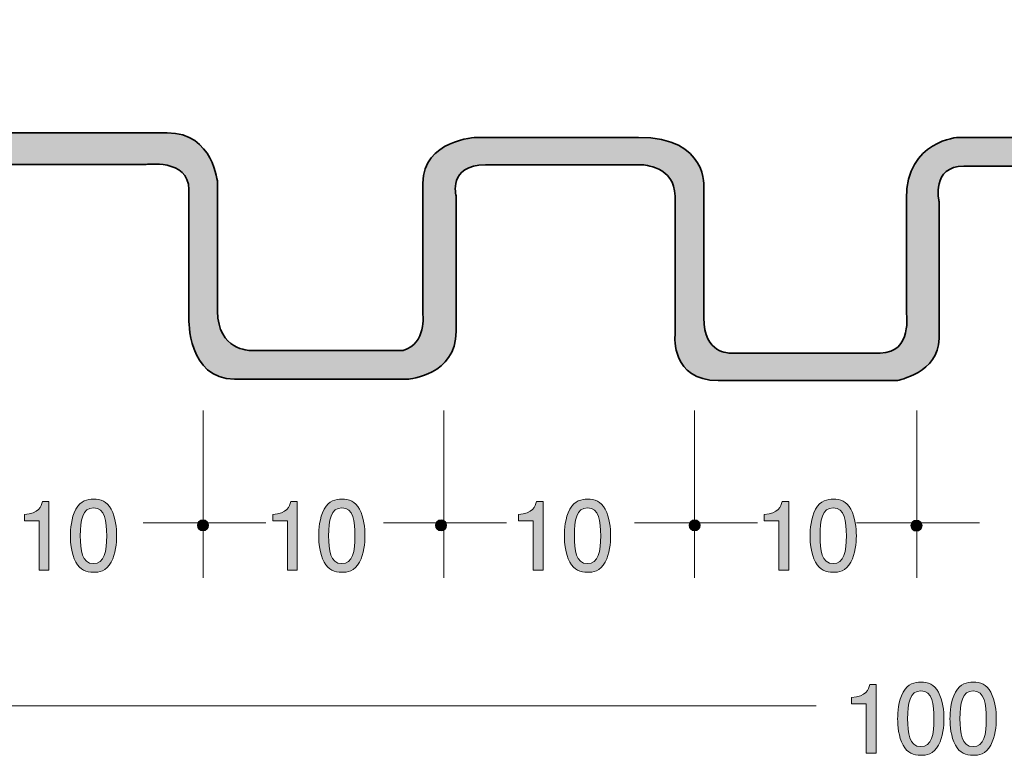
# Model space of a CAD drawing. Units: inches. Extents: x 52.5 to 131.4, y -136.5 to -119.7.
# Drawn here: x 72.6 to 94.7, y -136.3 to -119.7 of the extents above; entities that cross this region are included whole.
import ezdxf

# ---------------------------------------------------------------- set-up
doc = ezdxf.new("R2010")
doc.units = ezdxf.units.IN
doc.header["$MEASUREMENT"] = 0
doc.layers.add('_U+30EC_U+30A4_U+30E4_U+30FC 1', color=7, linetype='Continuous')

# ---------------------------------------------------------------- blocks, each defined once
blk = doc.blocks.new('block 5')
at = {"layer": '_U+30EC_U+30A4_U+30E4_U+30FC 1', "true_color": 0x221814}
h = blk.add_hatch(color=179, dxfattribs=at)
h.dxf.hatch_style = 2
edge = h.paths.add_edge_path()
edge.add_spline(control_points=[(73.006, -132.116), (73.006, -132.116), (73.006, -131.011), (73.006, -131.011), (73.006, -131.011), (72.676, -131.011), (72.676, -131.011), (72.676, -131.011), (72.676, -130.863), (72.676, -130.863), (73.008, -130.849), (73.054, -130.686), (73.084, -130.571), (73.084, -130.571), (73.23, -130.571), (73.23, -130.571), (73.23, -130.571), (73.23, -132.116), (73.23, -132.116), (73.23, -132.116), (73.006, -132.116), (73.006, -132.116)], knot_values=[0, 0, 0, 0, 1, 1, 1, 2, 2, 2, 3, 3, 3, 4, 4, 4, 5, 5, 5, 6, 6, 6, 7, 7, 7, 7], degree=3, periodic=1)
h = blk.add_hatch(color=179, dxfattribs=at)
h.dxf.hatch_style = 2
edge = h.paths.add_edge_path()
edge.add_spline(control_points=[(74.629, -131.938), (74.521, -132.147), (74.348, -132.166), (74.231, -132.166), (74.071, -132.166), (73.929, -132.12), (73.834, -131.938), (73.73, -131.743), (73.711, -131.506), (73.711, -131.344), (73.711, -131.2), (73.728, -130.948), (73.834, -130.749), (73.942, -130.546), (74.102, -130.523), (74.231, -130.523), (74.39, -130.523), (74.534, -130.567), (74.629, -130.749), (74.728, -130.942), (74.752, -131.17), (74.752, -131.344), (74.752, -131.515), (74.731, -131.745), (74.629, -131.938)], knot_values=[0, 0, 0, 0, 1, 1, 1, 2, 2, 2, 3, 3, 3, 4, 4, 4, 5, 5, 5, 6, 6, 6, 7, 7, 7, 8, 8, 8, 8], degree=3, periodic=1)
edge = h.paths.add_edge_path()
edge.add_spline(control_points=[(74.231, -130.715), (73.982, -130.715), (73.935, -130.999), (73.935, -131.344), (73.935, -131.663), (73.971, -131.972), (74.231, -131.972), (74.479, -131.972), (74.528, -131.69), (74.528, -131.344), (74.528, -131.024), (74.49, -130.715), (74.231, -130.715)], knot_values=[0, 0, 0, 0, 1, 1, 1, 2, 2, 2, 3, 3, 3, 4, 4, 4, 4], degree=3, periodic=1)
at = {"layer": '_U+30EC_U+30A4_U+30E4_U+30FC 1', "lineweight": 0}
for points, knots in [([(73.006, -132.116), (73.006, -132.116), (73.006, -131.011), (73.006, -131.011), (73.006, -131.011), (72.676, -131.011), (72.676, -131.011), (72.676, -131.011), (72.676, -130.863), (72.676, -130.863), (73.008, -130.849), (73.054, -130.686), (73.084, -130.571), (73.084, -130.571), (73.23, -130.571), (73.23, -130.571), (73.23, -130.571), (73.23, -132.116), (73.23, -132.116), (73.23, -132.116), (73.006, -132.116), (73.006, -132.116)], [0, 0, 0, 0, 1, 1, 1, 2, 2, 2, 3, 3, 3, 4, 4, 4, 5, 5, 5, 6, 6, 6, 7, 7, 7, 7]), ([(74.629, -131.938), (74.521, -132.147), (74.348, -132.166), (74.231, -132.166), (74.071, -132.166), (73.929, -132.12), (73.834, -131.938), (73.73, -131.743), (73.711, -131.506), (73.711, -131.344), (73.711, -131.2), (73.728, -130.948), (73.834, -130.749), (73.942, -130.546), (74.102, -130.523), (74.231, -130.523), (74.39, -130.523), (74.534, -130.567), (74.629, -130.749), (74.728, -130.942), (74.752, -131.17), (74.752, -131.344), (74.752, -131.515), (74.731, -131.745), (74.629, -131.938)], [0, 0, 0, 0, 1, 1, 1, 2, 2, 2, 3, 3, 3, 4, 4, 4, 5, 5, 5, 6, 6, 6, 7, 7, 7, 8, 8, 8, 8]), ([(74.231, -130.715), (73.982, -130.715), (73.935, -130.999), (73.935, -131.344), (73.935, -131.663), (73.971, -131.972), (74.231, -131.972), (74.479, -131.972), (74.528, -131.69), (74.528, -131.344), (74.528, -131.024), (74.49, -130.715), (74.231, -130.715)], [0, 0, 0, 0, 1, 1, 1, 2, 2, 2, 3, 3, 3, 4, 4, 4, 4])]:
    blk.add_open_spline(points, degree=3, knots=knots, dxfattribs=at)
blk = doc.blocks.new('block 6')
at = {"layer": '_U+30EC_U+30A4_U+30E4_U+30FC 1', "true_color": 0x221814}
h = blk.add_hatch(color=179, dxfattribs=at)
h.dxf.hatch_style = 2
edge = h.paths.add_edge_path()
edge.add_spline(control_points=[(78.592, -132.116), (78.592, -132.116), (78.592, -131.011), (78.592, -131.011), (78.592, -131.011), (78.262, -131.011), (78.262, -131.011), (78.262, -131.011), (78.262, -130.863), (78.262, -130.863), (78.594, -130.849), (78.64, -130.686), (78.67, -130.571), (78.67, -130.571), (78.816, -130.571), (78.816, -130.571), (78.816, -130.571), (78.816, -132.116), (78.816, -132.116), (78.816, -132.116), (78.592, -132.116), (78.592, -132.116)], knot_values=[0, 0, 0, 0, 1, 1, 1, 2, 2, 2, 3, 3, 3, 4, 4, 4, 5, 5, 5, 6, 6, 6, 7, 7, 7, 7], degree=3, periodic=1)
h = blk.add_hatch(color=179, dxfattribs=at)
h.dxf.hatch_style = 2
edge = h.paths.add_edge_path()
edge.add_spline(control_points=[(80.215, -131.938), (80.107, -132.147), (79.933, -132.166), (79.817, -132.166), (79.656, -132.166), (79.515, -132.12), (79.419, -131.938), (79.316, -131.743), (79.297, -131.506), (79.297, -131.344), (79.297, -131.2), (79.314, -130.948), (79.419, -130.749), (79.527, -130.546), (79.688, -130.523), (79.817, -130.523), (79.976, -130.523), (80.119, -130.567), (80.215, -130.749), (80.314, -130.942), (80.337, -131.17), (80.337, -131.344), (80.337, -131.515), (80.316, -131.745), (80.215, -131.938)], knot_values=[0, 0, 0, 0, 1, 1, 1, 2, 2, 2, 3, 3, 3, 4, 4, 4, 5, 5, 5, 6, 6, 6, 7, 7, 7, 8, 8, 8, 8], degree=3, periodic=1)
edge = h.paths.add_edge_path()
edge.add_spline(control_points=[(79.817, -130.715), (79.567, -130.715), (79.521, -130.999), (79.521, -131.344), (79.521, -131.663), (79.557, -131.972), (79.817, -131.972), (80.065, -131.972), (80.113, -131.69), (80.113, -131.344), (80.113, -131.024), (80.075, -130.715), (79.817, -130.715)], knot_values=[0, 0, 0, 0, 1, 1, 1, 2, 2, 2, 3, 3, 3, 4, 4, 4, 4], degree=3, periodic=1)
at = {"layer": '_U+30EC_U+30A4_U+30E4_U+30FC 1', "lineweight": 0}
for points, knots in [([(78.592, -132.116), (78.592, -132.116), (78.592, -131.011), (78.592, -131.011), (78.592, -131.011), (78.262, -131.011), (78.262, -131.011), (78.262, -131.011), (78.262, -130.863), (78.262, -130.863), (78.594, -130.849), (78.64, -130.686), (78.67, -130.571), (78.67, -130.571), (78.816, -130.571), (78.816, -130.571), (78.816, -130.571), (78.816, -132.116), (78.816, -132.116), (78.816, -132.116), (78.592, -132.116), (78.592, -132.116)], [0, 0, 0, 0, 1, 1, 1, 2, 2, 2, 3, 3, 3, 4, 4, 4, 5, 5, 5, 6, 6, 6, 7, 7, 7, 7]), ([(80.215, -131.938), (80.107, -132.147), (79.933, -132.166), (79.817, -132.166), (79.656, -132.166), (79.515, -132.12), (79.419, -131.938), (79.316, -131.743), (79.297, -131.506), (79.297, -131.344), (79.297, -131.2), (79.314, -130.948), (79.419, -130.749), (79.527, -130.546), (79.688, -130.523), (79.817, -130.523), (79.976, -130.523), (80.119, -130.567), (80.215, -130.749), (80.314, -130.942), (80.337, -131.17), (80.337, -131.344), (80.337, -131.515), (80.316, -131.745), (80.215, -131.938)], [0, 0, 0, 0, 1, 1, 1, 2, 2, 2, 3, 3, 3, 4, 4, 4, 5, 5, 5, 6, 6, 6, 7, 7, 7, 8, 8, 8, 8]), ([(79.817, -130.715), (79.567, -130.715), (79.521, -130.999), (79.521, -131.344), (79.521, -131.663), (79.557, -131.972), (79.817, -131.972), (80.065, -131.972), (80.113, -131.69), (80.113, -131.344), (80.113, -131.024), (80.075, -130.715), (79.817, -130.715)], [0, 0, 0, 0, 1, 1, 1, 2, 2, 2, 3, 3, 3, 4, 4, 4, 4])]:
    blk.add_open_spline(points, degree=3, knots=knots, dxfattribs=at)
blk = doc.blocks.new('block 7')
at = {"layer": '_U+30EC_U+30A4_U+30E4_U+30FC 1', "true_color": 0x221814}
h = blk.add_hatch(color=179, dxfattribs=at)
h.dxf.hatch_style = 2
edge = h.paths.add_edge_path()
edge.add_spline(control_points=[(84.118, -132.116), (84.118, -132.116), (84.118, -131.011), (84.118, -131.011), (84.118, -131.011), (83.788, -131.011), (83.788, -131.011), (83.788, -131.011), (83.788, -130.863), (83.788, -130.863), (84.12, -130.849), (84.167, -130.686), (84.197, -130.571), (84.197, -130.571), (84.343, -130.571), (84.343, -130.571), (84.343, -130.571), (84.343, -132.116), (84.343, -132.116), (84.343, -132.116), (84.118, -132.116), (84.118, -132.116)], knot_values=[0, 0, 0, 0, 1, 1, 1, 2, 2, 2, 3, 3, 3, 4, 4, 4, 5, 5, 5, 6, 6, 6, 7, 7, 7, 7], degree=3, periodic=1)
h = blk.add_hatch(color=179, dxfattribs=at)
h.dxf.hatch_style = 2
edge = h.paths.add_edge_path()
edge.add_spline(control_points=[(85.742, -131.938), (85.634, -132.147), (85.46, -132.166), (85.344, -132.166), (85.183, -132.166), (85.041, -132.12), (84.946, -131.938), (84.843, -131.743), (84.823, -131.506), (84.823, -131.344), (84.823, -131.2), (84.84, -130.948), (84.946, -130.749), (85.054, -130.546), (85.215, -130.523), (85.344, -130.523), (85.502, -130.523), (85.646, -130.567), (85.742, -130.749), (85.841, -130.942), (85.864, -131.17), (85.864, -131.344), (85.864, -131.515), (85.843, -131.745), (85.742, -131.938)], knot_values=[0, 0, 0, 0, 1, 1, 1, 2, 2, 2, 3, 3, 3, 4, 4, 4, 5, 5, 5, 6, 6, 6, 7, 7, 7, 8, 8, 8, 8], degree=3, periodic=1)
edge = h.paths.add_edge_path()
edge.add_spline(control_points=[(85.344, -130.715), (85.094, -130.715), (85.048, -130.999), (85.048, -131.344), (85.048, -131.663), (85.084, -131.972), (85.344, -131.972), (85.591, -131.972), (85.64, -131.69), (85.64, -131.344), (85.64, -131.024), (85.602, -130.715), (85.344, -130.715)], knot_values=[0, 0, 0, 0, 1, 1, 1, 2, 2, 2, 3, 3, 3, 4, 4, 4, 4], degree=3, periodic=1)
at = {"layer": '_U+30EC_U+30A4_U+30E4_U+30FC 1', "lineweight": 0}
for points, knots in [([(84.118, -132.116), (84.118, -132.116), (84.118, -131.011), (84.118, -131.011), (84.118, -131.011), (83.788, -131.011), (83.788, -131.011), (83.788, -131.011), (83.788, -130.863), (83.788, -130.863), (84.12, -130.849), (84.167, -130.686), (84.197, -130.571), (84.197, -130.571), (84.343, -130.571), (84.343, -130.571), (84.343, -130.571), (84.343, -132.116), (84.343, -132.116), (84.343, -132.116), (84.118, -132.116), (84.118, -132.116)], [0, 0, 0, 0, 1, 1, 1, 2, 2, 2, 3, 3, 3, 4, 4, 4, 5, 5, 5, 6, 6, 6, 7, 7, 7, 7]), ([(85.742, -131.938), (85.634, -132.147), (85.46, -132.166), (85.344, -132.166), (85.183, -132.166), (85.041, -132.12), (84.946, -131.938), (84.843, -131.743), (84.823, -131.506), (84.823, -131.344), (84.823, -131.2), (84.84, -130.948), (84.946, -130.749), (85.054, -130.546), (85.215, -130.523), (85.344, -130.523), (85.502, -130.523), (85.646, -130.567), (85.742, -130.749), (85.841, -130.942), (85.864, -131.17), (85.864, -131.344), (85.864, -131.515), (85.843, -131.745), (85.742, -131.938)], [0, 0, 0, 0, 1, 1, 1, 2, 2, 2, 3, 3, 3, 4, 4, 4, 5, 5, 5, 6, 6, 6, 7, 7, 7, 8, 8, 8, 8]), ([(85.344, -130.715), (85.094, -130.715), (85.048, -130.999), (85.048, -131.344), (85.048, -131.663), (85.084, -131.972), (85.344, -131.972), (85.591, -131.972), (85.64, -131.69), (85.64, -131.344), (85.64, -131.024), (85.602, -130.715), (85.344, -130.715)], [0, 0, 0, 0, 1, 1, 1, 2, 2, 2, 3, 3, 3, 4, 4, 4, 4])]:
    blk.add_open_spline(points, degree=3, knots=knots, dxfattribs=at)
blk = doc.blocks.new('block 8')
at = {"layer": '_U+30EC_U+30A4_U+30E4_U+30FC 1', "true_color": 0x221814}
h = blk.add_hatch(color=179, dxfattribs=at)
h.dxf.hatch_style = 2
edge = h.paths.add_edge_path()
edge.add_spline(control_points=[(89.645, -132.116), (89.645, -132.116), (89.645, -131.011), (89.645, -131.011), (89.645, -131.011), (89.315, -131.011), (89.315, -131.011), (89.315, -131.011), (89.315, -130.863), (89.315, -130.863), (89.647, -130.849), (89.694, -130.686), (89.723, -130.571), (89.723, -130.571), (89.869, -130.571), (89.869, -130.571), (89.869, -130.571), (89.869, -132.116), (89.869, -132.116), (89.869, -132.116), (89.645, -132.116), (89.645, -132.116)], knot_values=[0, 0, 0, 0, 1, 1, 1, 2, 2, 2, 3, 3, 3, 4, 4, 4, 5, 5, 5, 6, 6, 6, 7, 7, 7, 7], degree=3, periodic=1)
h = blk.add_hatch(color=179, dxfattribs=at)
h.dxf.hatch_style = 2
edge = h.paths.add_edge_path()
edge.add_spline(control_points=[(91.268, -131.938), (91.16, -132.147), (90.987, -132.166), (90.871, -132.166), (90.71, -132.166), (90.568, -132.12), (90.473, -131.938), (90.369, -131.743), (90.35, -131.506), (90.35, -131.344), (90.35, -131.2), (90.367, -130.948), (90.473, -130.749), (90.581, -130.546), (90.742, -130.523), (90.871, -130.523), (91.029, -130.523), (91.173, -130.567), (91.268, -130.749), (91.368, -130.942), (91.391, -131.17), (91.391, -131.344), (91.391, -131.515), (91.37, -131.745), (91.268, -131.938)], knot_values=[0, 0, 0, 0, 1, 1, 1, 2, 2, 2, 3, 3, 3, 4, 4, 4, 5, 5, 5, 6, 6, 6, 7, 7, 7, 8, 8, 8, 8], degree=3, periodic=1)
edge = h.paths.add_edge_path()
edge.add_spline(control_points=[(90.871, -130.715), (90.621, -130.715), (90.574, -130.999), (90.574, -131.344), (90.574, -131.663), (90.61, -131.972), (90.871, -131.972), (91.118, -131.972), (91.167, -131.69), (91.167, -131.344), (91.167, -131.024), (91.129, -130.715), (90.871, -130.715)], knot_values=[0, 0, 0, 0, 1, 1, 1, 2, 2, 2, 3, 3, 3, 4, 4, 4, 4], degree=3, periodic=1)
at = {"layer": '_U+30EC_U+30A4_U+30E4_U+30FC 1', "lineweight": 0}
for points, knots in [([(89.645, -132.116), (89.645, -132.116), (89.645, -131.011), (89.645, -131.011), (89.645, -131.011), (89.315, -131.011), (89.315, -131.011), (89.315, -131.011), (89.315, -130.863), (89.315, -130.863), (89.647, -130.849), (89.694, -130.686), (89.723, -130.571), (89.723, -130.571), (89.869, -130.571), (89.869, -130.571), (89.869, -130.571), (89.869, -132.116), (89.869, -132.116), (89.869, -132.116), (89.645, -132.116), (89.645, -132.116)], [0, 0, 0, 0, 1, 1, 1, 2, 2, 2, 3, 3, 3, 4, 4, 4, 5, 5, 5, 6, 6, 6, 7, 7, 7, 7]), ([(91.268, -131.938), (91.16, -132.147), (90.987, -132.166), (90.871, -132.166), (90.71, -132.166), (90.568, -132.12), (90.473, -131.938), (90.369, -131.743), (90.35, -131.506), (90.35, -131.344), (90.35, -131.2), (90.367, -130.948), (90.473, -130.749), (90.581, -130.546), (90.742, -130.523), (90.871, -130.523), (91.029, -130.523), (91.173, -130.567), (91.268, -130.749), (91.368, -130.942), (91.391, -131.17), (91.391, -131.344), (91.391, -131.515), (91.37, -131.745), (91.268, -131.938)], [0, 0, 0, 0, 1, 1, 1, 2, 2, 2, 3, 3, 3, 4, 4, 4, 5, 5, 5, 6, 6, 6, 7, 7, 7, 8, 8, 8, 8]), ([(90.871, -130.715), (90.621, -130.715), (90.574, -130.999), (90.574, -131.344), (90.574, -131.663), (90.61, -131.972), (90.871, -131.972), (91.118, -131.972), (91.167, -131.69), (91.167, -131.344), (91.167, -131.024), (91.129, -130.715), (90.871, -130.715)], [0, 0, 0, 0, 1, 1, 1, 2, 2, 2, 3, 3, 3, 4, 4, 4, 4])]:
    blk.add_open_spline(points, degree=3, knots=knots, dxfattribs=at)
blk = doc.blocks.new('block 14')
at = {"layer": '_U+30EC_U+30A4_U+30E4_U+30FC 1', "true_color": 0x221814}
h = blk.add_hatch(color=179, dxfattribs=at)
h.dxf.hatch_style = 2
edge = h.paths.add_edge_path()
edge.add_spline(control_points=[(93.238, -136.053), (93.131, -136.263), (92.957, -136.282), (92.841, -136.282), (92.68, -136.282), (92.538, -136.235), (92.443, -136.053), (92.339, -135.859), (92.32, -135.622), (92.32, -135.459), (92.32, -135.315), (92.337, -135.063), (92.443, -134.864), (92.551, -134.662), (92.712, -134.638), (92.841, -134.638), (92.999, -134.638), (93.143, -134.683), (93.238, -134.864), (93.338, -135.057), (93.361, -135.285), (93.361, -135.459), (93.361, -135.63), (93.34, -135.861), (93.238, -136.053)], knot_values=[0, 0, 0, 0, 1, 1, 1, 2, 2, 2, 3, 3, 3, 4, 4, 4, 5, 5, 5, 6, 6, 6, 7, 7, 7, 8, 8, 8, 8], degree=3, periodic=1)
edge = h.paths.add_edge_path()
edge.add_spline(control_points=[(92.841, -134.831), (92.591, -134.831), (92.544, -135.114), (92.544, -135.459), (92.544, -135.778), (92.58, -136.087), (92.841, -136.087), (93.088, -136.087), (93.137, -135.806), (93.137, -135.459), (93.137, -135.139), (93.099, -134.831), (92.841, -134.831)], knot_values=[0, 0, 0, 0, 1, 1, 1, 2, 2, 2, 3, 3, 3, 4, 4, 4, 4], degree=3, periodic=1)
h = blk.add_hatch(color=179, dxfattribs=at)
h.dxf.hatch_style = 2
edge = h.paths.add_edge_path()
edge.add_spline(control_points=[(94.415, -136.053), (94.307, -136.263), (94.134, -136.282), (94.017, -136.282), (93.857, -136.282), (93.715, -136.235), (93.62, -136.053), (93.516, -135.859), (93.497, -135.622), (93.497, -135.459), (93.497, -135.315), (93.514, -135.063), (93.62, -134.864), (93.728, -134.662), (93.888, -134.638), (94.017, -134.638), (94.176, -134.638), (94.32, -134.683), (94.415, -134.864), (94.514, -135.057), (94.538, -135.285), (94.538, -135.459), (94.538, -135.63), (94.517, -135.861), (94.415, -136.053)], knot_values=[0, 0, 0, 0, 1, 1, 1, 2, 2, 2, 3, 3, 3, 4, 4, 4, 5, 5, 5, 6, 6, 6, 7, 7, 7, 8, 8, 8, 8], degree=3, periodic=1)
edge = h.paths.add_edge_path()
edge.add_spline(control_points=[(94.017, -134.831), (93.768, -134.831), (93.721, -135.114), (93.721, -135.459), (93.721, -135.778), (93.757, -136.087), (94.017, -136.087), (94.265, -136.087), (94.314, -135.806), (94.314, -135.459), (94.314, -135.139), (94.276, -134.831), (94.017, -134.831)], knot_values=[0, 0, 0, 0, 1, 1, 1, 2, 2, 2, 3, 3, 3, 4, 4, 4, 4], degree=3, periodic=1)
h = blk.add_hatch(color=179, dxfattribs=at)
h.dxf.hatch_style = 2
edge = h.paths.add_edge_path()
edge.add_spline(control_points=[(91.615, -136.231), (91.615, -136.231), (91.615, -135.127), (91.615, -135.127), (91.615, -135.127), (91.285, -135.127), (91.285, -135.127), (91.285, -135.127), (91.285, -134.979), (91.285, -134.979), (91.617, -134.964), (91.664, -134.801), (91.693, -134.687), (91.693, -134.687), (91.839, -134.687), (91.839, -134.687), (91.839, -134.687), (91.839, -136.231), (91.839, -136.231), (91.839, -136.231), (91.615, -136.231), (91.615, -136.231)], knot_values=[0, 0, 0, 0, 1, 1, 1, 2, 2, 2, 3, 3, 3, 4, 4, 4, 5, 5, 5, 6, 6, 6, 7, 7, 7, 7], degree=3, periodic=1)
at = {"layer": '_U+30EC_U+30A4_U+30E4_U+30FC 1', "lineweight": 0}
for points, knots in [([(93.238, -136.053), (93.131, -136.263), (92.957, -136.282), (92.841, -136.282), (92.68, -136.282), (92.538, -136.235), (92.443, -136.053), (92.339, -135.859), (92.32, -135.622), (92.32, -135.459), (92.32, -135.315), (92.337, -135.063), (92.443, -134.864), (92.551, -134.662), (92.712, -134.638), (92.841, -134.638), (92.999, -134.638), (93.143, -134.683), (93.238, -134.864), (93.338, -135.057), (93.361, -135.285), (93.361, -135.459), (93.361, -135.63), (93.34, -135.861), (93.238, -136.053)], [0, 0, 0, 0, 1, 1, 1, 2, 2, 2, 3, 3, 3, 4, 4, 4, 5, 5, 5, 6, 6, 6, 7, 7, 7, 8, 8, 8, 8]), ([(94.415, -136.053), (94.307, -136.263), (94.134, -136.282), (94.017, -136.282), (93.857, -136.282), (93.715, -136.235), (93.62, -136.053), (93.516, -135.859), (93.497, -135.622), (93.497, -135.459), (93.497, -135.315), (93.514, -135.063), (93.62, -134.864), (93.728, -134.662), (93.888, -134.638), (94.017, -134.638), (94.176, -134.638), (94.32, -134.683), (94.415, -134.864), (94.514, -135.057), (94.538, -135.285), (94.538, -135.459), (94.538, -135.63), (94.517, -135.861), (94.415, -136.053)], [0, 0, 0, 0, 1, 1, 1, 2, 2, 2, 3, 3, 3, 4, 4, 4, 5, 5, 5, 6, 6, 6, 7, 7, 7, 8, 8, 8, 8]), ([(91.615, -136.231), (91.615, -136.231), (91.615, -135.127), (91.615, -135.127), (91.615, -135.127), (91.285, -135.127), (91.285, -135.127), (91.285, -135.127), (91.285, -134.979), (91.285, -134.979), (91.617, -134.964), (91.664, -134.801), (91.693, -134.687), (91.693, -134.687), (91.839, -134.687), (91.839, -134.687), (91.839, -134.687), (91.839, -136.231), (91.839, -136.231), (91.839, -136.231), (91.615, -136.231), (91.615, -136.231)], [0, 0, 0, 0, 1, 1, 1, 2, 2, 2, 3, 3, 3, 4, 4, 4, 5, 5, 5, 6, 6, 6, 7, 7, 7, 7]), ([(92.841, -134.831), (92.591, -134.831), (92.544, -135.114), (92.544, -135.459), (92.544, -135.778), (92.58, -136.087), (92.841, -136.087), (93.088, -136.087), (93.137, -135.806), (93.137, -135.459), (93.137, -135.139), (93.099, -134.831), (92.841, -134.831)], [0, 0, 0, 0, 1, 1, 1, 2, 2, 2, 3, 3, 3, 4, 4, 4, 4]), ([(94.017, -134.831), (93.768, -134.831), (93.721, -135.114), (93.721, -135.459), (93.721, -135.778), (93.757, -136.087), (94.017, -136.087), (94.265, -136.087), (94.314, -135.806), (94.314, -135.459), (94.314, -135.139), (94.276, -134.831), (94.017, -134.831)], [0, 0, 0, 0, 1, 1, 1, 2, 2, 2, 3, 3, 3, 4, 4, 4, 4])]:
    blk.add_open_spline(points, degree=3, knots=knots, dxfattribs=at)

msp = doc.modelspace()

# ---------------------------------------------------------------- hatches: boundary and pattern name
at = {"layer": '_U+30EC_U+30A4_U+30E4_U+30FC 1', "true_color": 0x999999}
h = msp.add_hatch(color=253, dxfattribs=at)
h.dxf.hatch_style = 2
edge = h.paths.add_edge_path()
edge.add_spline(control_points=[(64.999, -122.267), (64.999, -122.267), (56.915, -122.267), (56.915, -122.267), (56.915, -122.267), (56.386, -122.502), (56.885, -123.002), (56.885, -123.002), (64.764, -123.002), (64.764, -123.002), (64.764, -123.002), (65.499, -122.855), (65.499, -123.678), (65.499, -123.678), (65.499, -126.559), (65.499, -126.559), (65.499, -126.559), (65.558, -127.764), (66.881, -127.764), (66.881, -127.764), (70.467, -127.764), (70.467, -127.764), (70.467, -127.764), (71.511, -127.471), (71.511, -126.721), (71.511, -126.721), (71.511, -123.649), (71.511, -123.649), (71.511, -123.649), (71.452, -122.995), (72.165, -122.995), (72.165, -122.995), (75.406, -122.995), (75.406, -122.995), (75.406, -122.995), (76.376, -122.855), (76.376, -123.56), (76.376, -123.56), (76.376, -126.471), (76.376, -126.471), (76.376, -126.471), (76.347, -127.823), (77.405, -127.823), (77.405, -127.823), (81.315, -127.823), (81.315, -127.823), (81.315, -127.823), (82.388, -127.735), (82.388, -126.75), (82.388, -126.75), (82.388, -123.708), (82.388, -123.708), (82.388, -123.708), (82.197, -123.002), (83.05, -123.002), (83.05, -123.002), (86.577, -123.002), (86.577, -123.002), (86.577, -123.002), (87.312, -123.031), (87.312, -123.708), (87.312, -123.708), (87.312, -126.853), (87.312, -126.853), (87.312, -126.853), (87.224, -127.853), (88.283, -127.853), (88.283, -127.853), (92.31, -127.853), (92.31, -127.853), (92.31, -127.853), (93.251, -127.677), (93.251, -126.912), (93.251, -126.912), (93.251, -123.825), (93.251, -123.825), (93.251, -123.825), (93.074, -123.031), (93.809, -123.031), (93.809, -123.031), (97.573, -123.031), (97.573, -123.031), (97.573, -123.031), (98.19, -122.972), (98.19, -123.913), (98.19, -123.913), (98.19, -126.735), (98.19, -126.735), (98.19, -126.735), (98.131, -127.882), (99.219, -127.882), (99.219, -127.882), (103.187, -127.882), (103.187, -127.882), (103.187, -127.882), (104.128, -127.676), (104.128, -126.53), (104.128, -126.53), (104.128, -123.825), (104.128, -123.825), (104.128, -123.825), (103.952, -123.002), (104.687, -123.002), (104.687, -123.002), (108.597, -123.002), (108.597, -123.002), (108.597, -123.002), (109.214, -122.972), (109.214, -123.796), (109.214, -123.796), (109.214, -126.765), (109.214, -126.765), (109.214, -126.765), (109.273, -127.882), (110.184, -127.882), (110.184, -127.882), (113.977, -127.882), (113.977, -127.882), (113.977, -127.882), (115.006, -127.882), (115.006, -126.677), (115.006, -126.677), (115.006, -123.531), (115.006, -123.531), (115.006, -123.531), (114.888, -122.649), (113.712, -122.649), (113.712, -122.649), (111.536, -122.737), (111.536, -122.737), (111.536, -122.737), (111.037, -122.649), (111.037, -122.237), (111.037, -122.237), (111.125, -121.708), (111.596, -121.708), (111.596, -121.708), (115.858, -121.708), (115.858, -121.708), (115.858, -121.708), (116.769, -120.385), (116.769, -120.385), (116.769, -120.385), (121.15, -120.356), (121.15, -120.356), (121.15, -120.356), (122.208, -121.003), (122.208, -121.003), (122.208, -121.003), (122.384, -121.267), (122.678, -120.973), (122.678, -120.973), (123.002, -120.885), (122.59, -120.474), (122.59, -120.474), (121.326, -119.739), (121.326, -119.739), (121.326, -119.739), (116.417, -119.798), (116.417, -119.798), (116.417, -119.798), (115.623, -121.062), (115.623, -121.062), (115.623, -121.062), (111.419, -121.091), (111.419, -121.091), (111.419, -121.091), (110.508, -121.238), (110.508, -122.149), (110.508, -122.149), (110.361, -123.325), (111.566, -123.325), (111.566, -123.325), (113.565, -123.325), (113.565, -123.325), (113.565, -123.325), (114.388, -123.061), (114.388, -124.002), (114.388, -124.002), (114.388, -126.53), (114.388, -126.53), (114.388, -126.53), (114.388, -127.206), (113.889, -127.206), (113.889, -127.206), (110.508, -127.206), (110.508, -127.206), (110.508, -127.206), (109.861, -127.412), (109.861, -126.412), (109.861, -126.412), (109.861, -123.649), (109.861, -123.649), (109.861, -123.649), (109.978, -122.414), (108.685, -122.414), (108.685, -122.414), (104.54, -122.385), (104.54, -122.385), (104.54, -122.385), (103.452, -122.649), (103.452, -123.472), (103.452, -123.472), (103.452, -126.383), (103.452, -126.383), (103.452, -126.383), (103.746, -127.294), (102.805, -127.294), (102.805, -127.294), (99.366, -127.294), (99.366, -127.294), (99.366, -127.294), (98.807, -127.294), (98.807, -126.412), (98.807, -126.412), (98.807, -123.296), (98.807, -123.296), (98.807, -123.296), (98.836, -122.385), (97.455, -122.385), (97.455, -122.385), (93.692, -122.385), (93.692, -122.385), (93.692, -122.385), (92.516, -122.444), (92.516, -123.766), (92.516, -123.766), (92.516, -126.324), (92.516, -126.324), (92.516, -126.324), (92.663, -127.235), (91.928, -127.235), (91.928, -127.235), (88.547, -127.235), (88.547, -127.235), (88.547, -127.235), (87.959, -127.265), (87.959, -126.442), (87.959, -126.442), (87.959, -123.531), (87.959, -123.531), (87.959, -123.531), (88.077, -122.385), (86.489, -122.385), (86.489, -122.385), (82.844, -122.385), (82.844, -122.385), (82.844, -122.385), (81.639, -122.444), (81.639, -123.414), (81.639, -123.414), (81.639, -126.353), (81.639, -126.353), (81.639, -126.353), (81.727, -127.03), (81.198, -127.177), (81.198, -127.177), (77.758, -127.177), (77.758, -127.177), (77.758, -127.177), (77.023, -127.177), (77.023, -126.295), (77.023, -126.295), (77.023, -123.414), (77.023, -123.414), (77.023, -123.414), (76.935, -122.282), (75.891, -122.282), (75.891, -122.282), (71.79, -122.282), (71.79, -122.282), (71.79, -122.282), (70.732, -122.179), (70.732, -123.531), (70.732, -123.531), (70.732, -126.089), (70.732, -126.089), (70.732, -126.089), (70.997, -127.118), (70.291, -127.118), (70.291, -127.118), (66.851, -127.118), (66.851, -127.118), (66.851, -127.118), (66.175, -127.147), (66.175, -126.353), (66.175, -126.353), (66.175, -123.355), (66.175, -123.355), (66.175, -123.355), (66.381, -122.385), (64.999, -122.267)], knot_values=[0, 0, 0, 0, 1, 1, 1, 2, 2, 2, 3, 3, 3, 4, 4, 4, 5, 5, 5, 6, 6, 6, 7, 7, 7, 8, 8, 8, 9, 9, 9, 10, 10, 10, 11, 11, 11, 12, 12, 12, 13, 13, 13, 14, 14, 14, 15, 15, 15, 16, 16, 16, 17, 17, 17, 18, 18, 18, 19, 19, 19, 20, 20, 20, 21, 21, 21, 22, 22, 22, 23, 23, 23, 24, 24, 24, 25, 25, 25, 26, 26, 26, 27, 27, 27, 28, 28, 28, 29, 29, 29, 30, 30, 30, 31, 31, 31, 32, 32, 32, 33, 33, 33, 34, 34, 34, 35, 35, 35, 36, 36, 36, 37, 37, 37, 38, 38, 38, 39, 39, 39, 40, 40, 40, 41, 41, 41, 42, 42, 42, 43, 43, 43, 44, 44, 44, 45, 45, 45, 46, 46, 46, 47, 47, 47, 48, 48, 48, 49, 49, 49, 50, 50, 50, 51, 51, 51, 52, 52, 52, 53, 53, 53, 54, 54, 54, 55, 55, 55, 56, 56, 56, 57, 57, 57, 58, 58, 58, 59, 59, 59, 60, 60, 60, 61, 61, 61, 62, 62, 62, 63, 63, 63, 64, 64, 64, 65, 65, 65, 66, 66, 66, 67, 67, 67, 68, 68, 68, 69, 69, 69, 70, 70, 70, 71, 71, 71, 72, 72, 72, 73, 73, 73, 74, 74, 74, 75, 75, 75, 76, 76, 76, 77, 77, 77, 78, 78, 78, 79, 79, 79, 80, 80, 80, 81, 81, 81, 82, 82, 82, 83, 83, 83, 84, 84, 84, 85, 85, 85, 86, 86, 86, 87, 87, 87, 88, 88, 88, 89, 89, 89, 90, 90, 90, 91, 91, 91, 92, 92, 92, 93, 93, 93, 94, 94, 94, 95, 95, 95, 96, 96, 96, 97, 97, 97, 97], degree=3, periodic=1)
at = {"layer": '_U+30EC_U+30A4_U+30E4_U+30FC 1', "true_color": 0xffffff}
h = msp.add_hatch(color=7, dxfattribs=at)
h.dxf.hatch_style = 2
edge = h.paths.add_edge_path()
edge.add_spline(control_points=[(76.817, -131.109), (76.817, -131.178), (76.761, -131.234), (76.692, -131.234), (76.623, -131.234), (76.567, -131.178), (76.567, -131.109), (76.567, -131.04), (76.623, -130.984), (76.692, -130.984), (76.761, -130.984), (76.817, -131.04), (76.817, -131.109)], knot_values=[0, 0, 0, 0, 1, 1, 1, 2, 2, 2, 3, 3, 3, 4, 4, 4, 4], degree=3, periodic=1)
h = msp.add_hatch(color=7, dxfattribs=at)
h.dxf.hatch_style = 2
edge = h.paths.add_edge_path()
edge.add_spline(control_points=[(82.175, -131.109), (82.175, -131.178), (82.119, -131.234), (82.05, -131.234), (81.981, -131.234), (81.925, -131.178), (81.925, -131.109), (81.925, -131.04), (81.981, -130.984), (82.05, -130.984), (82.119, -130.984), (82.175, -131.04), (82.175, -131.109)], knot_values=[0, 0, 0, 0, 1, 1, 1, 2, 2, 2, 3, 3, 3, 4, 4, 4, 4], degree=3, periodic=1)
h = msp.add_hatch(color=7, dxfattribs=at)
h.dxf.hatch_style = 2
edge = h.paths.add_edge_path()
edge.add_spline(control_points=[(87.879, -131.109), (87.879, -131.178), (87.822, -131.234), (87.753, -131.234), (87.684, -131.234), (87.628, -131.178), (87.628, -131.109), (87.628, -131.04), (87.684, -130.984), (87.753, -130.984), (87.822, -130.984), (87.879, -131.04), (87.879, -131.109)], knot_values=[0, 0, 0, 0, 1, 1, 1, 2, 2, 2, 3, 3, 3, 4, 4, 4, 4], degree=3, periodic=1)
h = msp.add_hatch(color=7, dxfattribs=at)
h.dxf.hatch_style = 2
edge = h.paths.add_edge_path()
edge.add_spline(control_points=[(92.869, -131.116), (92.869, -131.185), (92.813, -131.241), (92.744, -131.241), (92.674, -131.241), (92.619, -131.185), (92.619, -131.116), (92.619, -131.047), (92.674, -130.991), (92.744, -130.991), (92.813, -130.991), (92.869, -131.047), (92.869, -131.116)], knot_values=[0, 0, 0, 0, 1, 1, 1, 2, 2, 2, 3, 3, 3, 4, 4, 4, 4], degree=3, periodic=1)

# ---------------------------------------------------------------- linework, layer by layer
at = {"layer": '_U+30EC_U+30A4_U+30E4_U+30FC 1', "color": 7, "lineweight": 9, "true_color": 0xffffff}
for points in [[(76.7, -128.529), (76.7, -132.292)], [(82.109, -128.529), (82.109, -132.292)], [(87.753, -128.529), (87.753, -132.292)], [(92.751, -128.529), (92.751, -132.292)], [(75.347, -131.057), (78.111, -131.057)], [(80.756, -131.057), (83.52, -131.057)], [(86.401, -131.057), (89.164, -131.057)], [(91.398, -131.057), (94.162, -131.057)], [(65.646, -135.173), (90.487, -135.173)]]:
    msp.add_lwpolyline(points, dxfattribs=at)
at = {"layer": '_U+30EC_U+30A4_U+30E4_U+30FC 1', "color": 7, "lineweight": 35, "true_color": 0xffffff}
msp.add_open_spline([(64.999, -122.267), (64.999, -122.267), (56.915, -122.267), (56.915, -122.267), (56.915, -122.267), (56.386, -122.502), (56.885, -123.002), (56.885, -123.002), (64.764, -123.002), (64.764, -123.002), (64.764, -123.002), (65.499, -122.855), (65.499, -123.678), (65.499, -123.678), (65.499, -126.559), (65.499, -126.559), (65.499, -126.559), (65.558, -127.764), (66.881, -127.764), (66.881, -127.764), (70.467, -127.764), (70.467, -127.764), (70.467, -127.764), (71.511, -127.471), (71.511, -126.721), (71.511, -126.721), (71.511, -123.649), (71.511, -123.649), (71.511, -123.649), (71.452, -122.995), (72.165, -122.995), (72.165, -122.995), (75.406, -122.995), (75.406, -122.995), (75.406, -122.995), (76.376, -122.855), (76.376, -123.56), (76.376, -123.56), (76.376, -126.471), (76.376, -126.471), (76.376, -126.471), (76.347, -127.823), (77.405, -127.823), (77.405, -127.823), (81.315, -127.823), (81.315, -127.823), (81.315, -127.823), (82.388, -127.735), (82.388, -126.75), (82.388, -126.75), (82.388, -123.708), (82.388, -123.708), (82.388, -123.708), (82.197, -123.002), (83.05, -123.002), (83.05, -123.002), (86.577, -123.002), (86.577, -123.002), (86.577, -123.002), (87.312, -123.031), (87.312, -123.708), (87.312, -123.708), (87.312, -126.853), (87.312, -126.853), (87.312, -126.853), (87.224, -127.853), (88.283, -127.853), (88.283, -127.853), (92.31, -127.853), (92.31, -127.853), (92.31, -127.853), (93.251, -127.677), (93.251, -126.912), (93.251, -126.912), (93.251, -123.825), (93.251, -123.825), (93.251, -123.825), (93.074, -123.031), (93.809, -123.031), (93.809, -123.031), (97.573, -123.031), (97.573, -123.031), (97.573, -123.031), (98.19, -122.972), (98.19, -123.913), (98.19, -123.913), (98.19, -126.735), (98.19, -126.735), (98.19, -126.735), (98.131, -127.882), (99.219, -127.882), (99.219, -127.882), (103.187, -127.882), (103.187, -127.882), (103.187, -127.882), (104.128, -127.676), (104.128, -126.53), (104.128, -126.53), (104.128, -123.825), (104.128, -123.825), (104.128, -123.825), (103.952, -123.002), (104.687, -123.002), (104.687, -123.002), (108.597, -123.002), (108.597, -123.002), (108.597, -123.002), (109.214, -122.972), (109.214, -123.796), (109.214, -123.796), (109.214, -126.765), (109.214, -126.765), (109.214, -126.765), (109.273, -127.882), (110.184, -127.882), (110.184, -127.882), (113.977, -127.882), (113.977, -127.882), (113.977, -127.882), (115.006, -127.882), (115.006, -126.677), (115.006, -126.677), (115.006, -123.531), (115.006, -123.531), (115.006, -123.531), (114.888, -122.649), (113.712, -122.649), (113.712, -122.649), (111.536, -122.737), (111.536, -122.737), (111.536, -122.737), (111.037, -122.649), (111.037, -122.237), (111.037, -122.237), (111.125, -121.708), (111.596, -121.708), (111.596, -121.708), (115.858, -121.708), (115.858, -121.708), (115.858, -121.708), (116.769, -120.385), (116.769, -120.385), (116.769, -120.385), (121.15, -120.356), (121.15, -120.356), (121.15, -120.356), (122.208, -121.003), (122.208, -121.003), (122.208, -121.003), (122.384, -121.267), (122.678, -120.973), (122.678, -120.973), (123.002, -120.885), (122.59, -120.474), (122.59, -120.474), (121.326, -119.739), (121.326, -119.739), (121.326, -119.739), (116.417, -119.798), (116.417, -119.798), (116.417, -119.798), (115.623, -121.062), (115.623, -121.062), (115.623, -121.062), (111.419, -121.091), (111.419, -121.091), (111.419, -121.091), (110.508, -121.238), (110.508, -122.149), (110.508, -122.149), (110.361, -123.325), (111.566, -123.325), (111.566, -123.325), (113.565, -123.325), (113.565, -123.325), (113.565, -123.325), (114.388, -123.061), (114.388, -124.002), (114.388, -124.002), (114.388, -126.53), (114.388, -126.53), (114.388, -126.53), (114.388, -127.206), (113.889, -127.206), (113.889, -127.206), (110.508, -127.206), (110.508, -127.206), (110.508, -127.206), (109.861, -127.412), (109.861, -126.412), (109.861, -126.412), (109.861, -123.649), (109.861, -123.649), (109.861, -123.649), (109.978, -122.414), (108.685, -122.414), (108.685, -122.414), (104.54, -122.385), (104.54, -122.385), (104.54, -122.385), (103.452, -122.649), (103.452, -123.472), (103.452, -123.472), (103.452, -126.383), (103.452, -126.383), (103.452, -126.383), (103.746, -127.294), (102.805, -127.294), (102.805, -127.294), (99.366, -127.294), (99.366, -127.294), (99.366, -127.294), (98.807, -127.294), (98.807, -126.412), (98.807, -126.412), (98.807, -123.296), (98.807, -123.296), (98.807, -123.296), (98.836, -122.385), (97.455, -122.385), (97.455, -122.385), (93.692, -122.385), (93.692, -122.385), (93.692, -122.385), (92.516, -122.444), (92.516, -123.766), (92.516, -123.766), (92.516, -126.324), (92.516, -126.324), (92.516, -126.324), (92.663, -127.235), (91.928, -127.235), (91.928, -127.235), (88.547, -127.235), (88.547, -127.235), (88.547, -127.235), (87.959, -127.265), (87.959, -126.442), (87.959, -126.442), (87.959, -123.531), (87.959, -123.531), (87.959, -123.531), (88.077, -122.385), (86.489, -122.385), (86.489, -122.385), (82.844, -122.385), (82.844, -122.385), (82.844, -122.385), (81.639, -122.444), (81.639, -123.414), (81.639, -123.414), (81.639, -126.353), (81.639, -126.353), (81.639, -126.353), (81.727, -127.03), (81.198, -127.177), (81.198, -127.177), (77.758, -127.177), (77.758, -127.177), (77.758, -127.177), (77.023, -127.177), (77.023, -126.295), (77.023, -126.295), (77.023, -123.414), (77.023, -123.414), (77.023, -123.414), (76.935, -122.282), (75.891, -122.282), (75.891, -122.282), (71.79, -122.282), (71.79, -122.282), (71.79, -122.282), (70.732, -122.179), (70.732, -123.531), (70.732, -123.531), (70.732, -126.089), (70.732, -126.089), (70.732, -126.089), (70.997, -127.118), (70.291, -127.118), (70.291, -127.118), (66.851, -127.118), (66.851, -127.118), (66.851, -127.118), (66.175, -127.147), (66.175, -126.353), (66.175, -126.353), (66.175, -123.355), (66.175, -123.355), (66.175, -123.355), (66.381, -122.385), (64.999, -122.267)], degree=3, knots=[0, 0, 0, 0, 1, 1, 1, 2, 2, 2, 3, 3, 3, 4, 4, 4, 5, 5, 5, 6, 6, 6, 7, 7, 7, 8, 8, 8, 9, 9, 9, 10, 10, 10, 11, 11, 11, 12, 12, 12, 13, 13, 13, 14, 14, 14, 15, 15, 15, 16, 16, 16, 17, 17, 17, 18, 18, 18, 19, 19, 19, 20, 20, 20, 21, 21, 21, 22, 22, 22, 23, 23, 23, 24, 24, 24, 25, 25, 25, 26, 26, 26, 27, 27, 27, 28, 28, 28, 29, 29, 29, 30, 30, 30, 31, 31, 31, 32, 32, 32, 33, 33, 33, 34, 34, 34, 35, 35, 35, 36, 36, 36, 37, 37, 37, 38, 38, 38, 39, 39, 39, 40, 40, 40, 41, 41, 41, 42, 42, 42, 43, 43, 43, 44, 44, 44, 45, 45, 45, 46, 46, 46, 47, 47, 47, 48, 48, 48, 49, 49, 49, 50, 50, 50, 51, 51, 51, 52, 52, 52, 53, 53, 53, 54, 54, 54, 55, 55, 55, 56, 56, 56, 57, 57, 57, 58, 58, 58, 59, 59, 59, 60, 60, 60, 61, 61, 61, 62, 62, 62, 63, 63, 63, 64, 64, 64, 65, 65, 65, 66, 66, 66, 67, 67, 67, 68, 68, 68, 69, 69, 69, 70, 70, 70, 71, 71, 71, 72, 72, 72, 73, 73, 73, 74, 74, 74, 75, 75, 75, 76, 76, 76, 77, 77, 77, 78, 78, 78, 79, 79, 79, 80, 80, 80, 81, 81, 81, 82, 82, 82, 83, 83, 83, 84, 84, 84, 85, 85, 85, 86, 86, 86, 87, 87, 87, 88, 88, 88, 89, 89, 89, 90, 90, 90, 91, 91, 91, 92, 92, 92, 93, 93, 93, 94, 94, 94, 95, 95, 95, 96, 96, 96, 97, 97, 97, 97], dxfattribs=at)
at = {"layer": '_U+30EC_U+30A4_U+30E4_U+30FC 1', "lineweight": 0}
for points in [[(76.817, -131.109), (76.817, -131.178), (76.761, -131.234), (76.692, -131.234), (76.623, -131.234), (76.567, -131.178), (76.567, -131.109), (76.567, -131.04), (76.623, -130.984), (76.692, -130.984), (76.761, -130.984), (76.817, -131.04), (76.817, -131.109)], [(82.175, -131.109), (82.175, -131.178), (82.119, -131.234), (82.05, -131.234), (81.981, -131.234), (81.925, -131.178), (81.925, -131.109), (81.925, -131.04), (81.981, -130.984), (82.05, -130.984), (82.119, -130.984), (82.175, -131.04), (82.175, -131.109)], [(87.879, -131.109), (87.879, -131.178), (87.822, -131.234), (87.753, -131.234), (87.684, -131.234), (87.628, -131.178), (87.628, -131.109), (87.628, -131.04), (87.684, -130.984), (87.753, -130.984), (87.822, -130.984), (87.879, -131.04), (87.879, -131.109)], [(92.869, -131.116), (92.869, -131.185), (92.813, -131.241), (92.744, -131.241), (92.674, -131.241), (92.619, -131.185), (92.619, -131.116), (92.619, -131.047), (92.674, -130.991), (92.744, -130.991), (92.813, -130.991), (92.869, -131.047), (92.869, -131.116)]]:
    msp.add_open_spline(points, degree=3, knots=[0, 0, 0, 0, 1, 1, 1, 2, 2, 2, 3, 3, 3, 4, 4, 4, 4], dxfattribs=at)

# ---------------------------------------------------------------- block references
at = {"layer": '_U+30EC_U+30A4_U+30E4_U+30FC 1'}
for name in ['block 5', 'block 6', 'block 7', 'block 8', 'block 14']:
    msp.add_blockref(name, (0, 0), dxfattribs=at)

doc.saveas('drawing.dxf')
